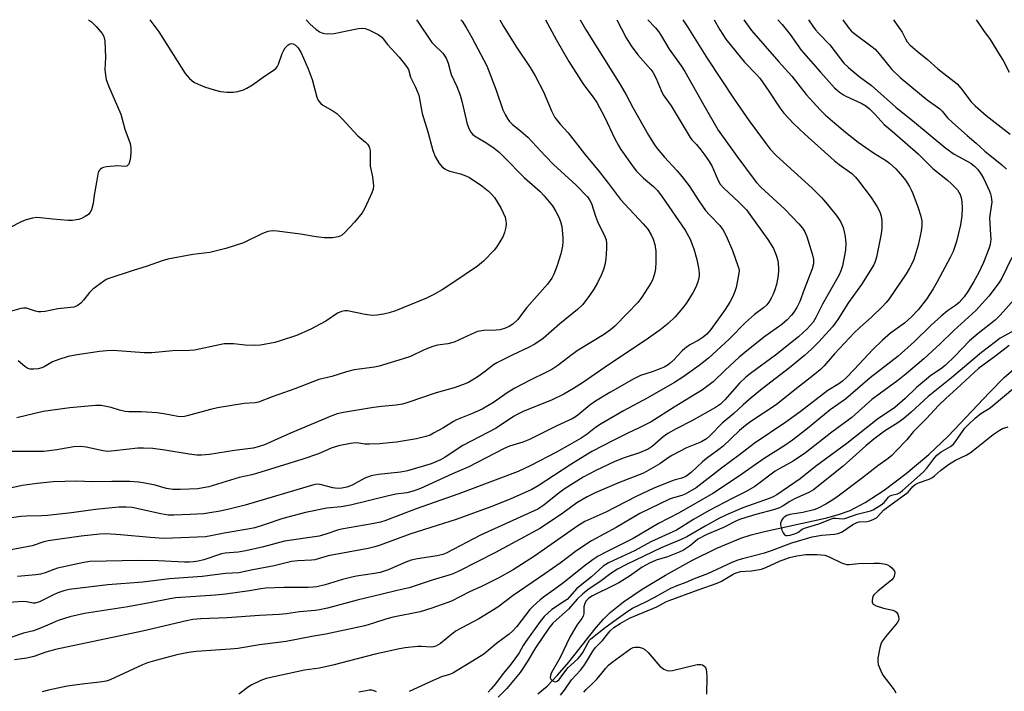
# Model space of a CAD drawing. Units: inches. Extents: x 1261772 to 1267772, y 609449 to 613449.
# Drawn here: x 1266532 to 1266834, y 613242 to 613449 of the extents above; entities that cross this region are included whole.
import ezdxf

# ---------------------------------------------------------------- set-up
doc = ezdxf.new("R2010")
doc.units = ezdxf.units.IN
doc.header["$MEASUREMENT"] = 0
doc.layers.add('HYDRO-Single Line Stream', color=4, linetype='Continuous')
doc.layers.add('Undefined', color=1, linetype='Continuous')

msp = doc.modelspace()

# ---------------------------------------------------------------- linework, layer by layer
at = {"layer": 'HYDRO-Single Line Stream'}
msp.add_lwpolyline([(1266690.87, 613241.38), (1266693.76, 613243.75), (1266696.98, 613247.09), (1266700.4, 613251.15), (1266708.84, 613261.81), (1266711.11, 613264.4), (1266713.12, 613266.42), (1266717.22, 613269.71), (1266722.96, 613273.59), (1266730.13, 613277.92), (1266738.22, 613282.4), (1266745.91, 613286.13), (1266753.31, 613289.22), (1266756.43, 613290.23), (1266760.57, 613291.31), (1266779.75, 613295.5), (1266783.65, 613296.61), (1266786.85, 613297.78), (1266791.49, 613300.22), (1266797.3, 613304.04), (1266804.09, 613309.16), (1266811.08, 613314.97), (1266816.95, 613320.62), (1266829.67, 613334.09), (1266834.2, 613338.64), (1266841.76, 613345.17)], dxfattribs=at)
at = {"layer": 'Undefined'}
for points, elevation in [([(1266693.24, 613448.67), (1266696.55, 613442.54), (1266700.43, 613435.84), (1266704.91, 613428.74), (1266707.89, 613424.89), (1266708.98, 613423.19), (1266711.42, 613418.84), (1266714.6, 613412.02), (1266715.67, 613410.02), (1266716.43, 613408.79), (1266720.15, 613403.48), (1266721.25, 613402.09), (1266723.33, 613399.94), (1266726.47, 613397.4), (1266727.7, 613396.11), (1266729.1, 613394.19), (1266736.15, 613383.93), (1266737.71, 613381.16), (1266738.17, 613380.1), (1266738.81, 613378.21), (1266739.8, 613374.93), (1266740.27, 613372.4), (1266740.49, 613370.7), (1266740.48, 613369.87), (1266740.29, 613368.79), (1266739.95, 613367.74), (1266739.41, 613366.47), (1266738.53, 613364.74), (1266737.81, 613363.54), (1266736.44, 613361.42), (1266735.39, 613360.02), (1266733.1, 613357.29), (1266730.93, 613355.29), (1266728.43, 613353.2), (1266723.92, 613350.07), (1266712.93, 613342.8), (1266704.67, 613337.06), (1266701.82, 613335.24), (1266698.87, 613333.54), (1266695.09, 613331.73), (1266686.57, 613328.29), (1266684.71, 613327.43), (1266683.46, 613326.67), (1266678.14, 613323.13), (1266667.81, 613317.7), (1266662.44, 613314.17), (1266660.99, 613313.34), (1266658.1, 613312.14), (1266650.82, 613310), (1266648.65, 613309.52), (1266641.95, 613308.82), (1266639.66, 613308.45), (1266637.78, 613307.72), (1266633.83, 613305.53), (1266632.24, 613304.96), (1266630.66, 613304.61), (1266629.64, 613304.52), (1266628.65, 613304.58), (1266627.87, 613304.72), (1266624.03, 613305.76), (1266623.19, 613305.84), (1266622.37, 613305.75), (1266600.92, 613299.44), (1266596.41, 613298.28), (1266593.3, 613297.57), (1266590.12, 613297.02), (1266588.12, 613296.78), (1266584.09, 613296.5), (1266579.07, 613296.32), (1266577.33, 613296.37), (1266575.04, 613296.69), (1266566.19, 613298.65), (1266564.44, 613298.8), (1266562.13, 613298.75), (1266554.99, 613298.06), (1266547.58, 613297.09), (1266540.22, 613296.25), (1266538.49, 613296.15), (1266533.77, 613296.07), (1266532.02, 613295.92), (1266524.1, 613294.74)], 760), ([(1266679.19, 613448.67), (1266680.27, 613446.74), (1266684.17, 613440.52), (1266688.52, 613434.01), (1266690.05, 613431.44), (1266692.65, 613426.45), (1266695.1, 613420.63), (1266696.12, 613418.64), (1266697.74, 613416.57), (1266700.21, 613413.91), (1266705.25, 613407.42), (1266709.78, 613402.01), (1266712.64, 613398.31), (1266716.29, 613393.38), (1266723.25, 613385.91), (1266724.66, 613384.22), (1266725.74, 613382.52), (1266726.39, 613381.23), (1266726.86, 613379.54), (1266727.19, 613377.53), (1266727.18, 613374.1), (1266727.07, 613372.11), (1266726.83, 613370.96), (1266726.34, 613369.25), (1266726.03, 613368.43), (1266725.62, 613367.64), (1266722.88, 613363.35), (1266721.62, 613361.74), (1266718.5, 613358.45), (1266714.52, 613354.47), (1266713.21, 613353.28), (1266711.07, 613351.74), (1266703.28, 613347.06), (1266701.43, 613345.75), (1266697.07, 613342.32), (1266695.25, 613341.12), (1266693.79, 613340.35), (1266688.3, 613337.78), (1266683.79, 613335.34), (1266681.77, 613334.11), (1266677.28, 613331.02), (1266673.78, 613328.88), (1266670.53, 613327.45), (1266665.94, 613325.68), (1266664.94, 613325.13), (1266661.73, 613323.13), (1266658.87, 613321.5), (1266657.81, 613320.97), (1266656.43, 613320.49), (1266653.58, 613319.78), (1266647.51, 613318.79), (1266645.23, 613318.52), (1266642.36, 613318.24), (1266639.21, 613318.16), (1266637.78, 613318.2), (1266635.94, 613318.49), (1266634.9, 613318.52), (1266633.32, 613318.32), (1266629.61, 613317.61), (1266627.4, 613316.89), (1266623.45, 613315.21), (1266618.66, 613313.56), (1266604.43, 613309.13), (1266603.05, 613308.74), (1266599.13, 613307.88), (1266589.79, 613305.05), (1266588.1, 613304.7), (1266586.4, 613304.46), (1266580.96, 613304.21), (1266578.76, 613304.24), (1266576.84, 613304.55), (1266573.26, 613305.52), (1266569.61, 613306.3), (1266568.17, 613306.5), (1266565.52, 613306.7), (1266560.03, 613306.68), (1266554.01, 613306.55), (1266549.18, 613306.78), (1266542.01, 613306.56), (1266537.01, 613306.09), (1266532.43, 613305.5), (1266525.01, 613303.86)], 762), ([(1266667.25, 613448.67), (1266667.64, 613448.18), (1266668.91, 613446.26), (1266670.65, 613443.23), (1266675.19, 613434.46), (1266678.09, 613426.98), (1266680.18, 613420.95), (1266680.94, 613419.33), (1266681.68, 613418.05), (1266682.23, 613417.36), (1266683.06, 613416.53), (1266685.71, 613414.42), (1266687.82, 613412.54), (1266693.16, 613406.77), (1266695.72, 613404.12), (1266702.69, 613397.78), (1266706.11, 613394.25), (1266706.76, 613393.33), (1266707.41, 613392.11), (1266708.62, 613388.3), (1266709.22, 613386.67), (1266711.53, 613382.03), (1266711.88, 613380.95), (1266712.05, 613379.83), (1266712.02, 613378.35), (1266711.76, 613375.08), (1266711.45, 613373.31), (1266711.08, 613371.87), (1266710.45, 613370.3), (1266709.24, 613367.75), (1266708.06, 613365.78), (1266706.81, 613363.86), (1266704.73, 613361.11), (1266703.12, 613359.53), (1266697.68, 613355.18), (1266692.52, 613350.67), (1266689.99, 613348.89), (1266687.98, 613347.85), (1266683.22, 613345.64), (1266678.27, 613343.21), (1266677.24, 613342.55), (1266674.4, 613340.26), (1266672.52, 613338.97), (1266669.61, 613337.16), (1266667.73, 613336.36), (1266665.23, 613335.49), (1266659.7, 613333.92), (1266650.95, 613330.95), (1266649.28, 613330.48), (1266647.36, 613330.15), (1266642.88, 613329.72), (1266640.39, 613329.39), (1266631.22, 613327.91), (1266629.21, 613327.45), (1266627.57, 613326.85), (1266614.92, 613321.52), (1266606.89, 613317.96), (1266604.98, 613317.3), (1266603.38, 613316.94), (1266597.69, 613316.22), (1266590.03, 613314.97), (1266587.52, 613314.73), (1266586.16, 613314.8), (1266583.8, 613315.09), (1266576.28, 613316.33), (1266572.61, 613316.79), (1266569.74, 613316.91), (1266568.03, 613316.88), (1266560.86, 613316.07), (1266558.79, 613315.93), (1266557.33, 613316.11), (1266552.09, 613317.25), (1266550.36, 613317.47), (1266548.32, 613317.29), (1266545.99, 613316.94), (1266543.13, 613316.39), (1266539.07, 613315.93), (1266525.35, 613315.88)], 764), ([(1266571.68, 613448.68), (1266574.39, 613444.94), (1266582.57, 613432.12), (1266583.09, 613431.41), (1266583.87, 613430.56), (1266585.21, 613429.49), (1266586.53, 613428.82), (1266588.46, 613428.01), (1266591.47, 613427.11), (1266593.41, 613426.64), (1266595.48, 613426.44), (1266597.27, 613426.4), (1266598.72, 613426.62), (1266600.43, 613427.11), (1266601.49, 613427.58), (1266603.2, 613428.65), (1266607.22, 613431.51), (1266609.55, 613433.02), (1266610.35, 613433.68), (1266610.78, 613434.23), (1266611.18, 613435), (1266612.38, 613438.3), (1266612.81, 613439.29), (1266613.3, 613440.01), (1266614.06, 613440.85), (1266614.72, 613441.27), (1266615.22, 613441.33), (1266615.73, 613441.23), (1266616.41, 613440.82), (1266617.2, 613440.03), (1266618.15, 613438.53), (1266620.35, 613433.59), (1266621.54, 613430.28), (1266623.01, 613424.87), (1266623.34, 613424.06), (1266623.64, 613423.59), (1266624.19, 613422.95), (1266624.86, 613422.42), (1266627.94, 613420.7), (1266629.11, 613419.84), (1266630.74, 613418.2), (1266635.59, 613412.99), (1266636.17, 613412.43), (1266637.96, 613411), (1266638.54, 613410.41), (1266639.01, 613409.76), (1266639.21, 613409.27), (1266639.34, 613408.42), (1266639.37, 613403.68), (1266640.08, 613400.39), (1266640.41, 613397.63), (1266640.31, 613396.61), (1266639.91, 613395.42), (1266637.77, 613390.72), (1266636.95, 613389.28), (1266634.55, 613386.37), (1266631.64, 613383.22), (1266630.57, 613382.33), (1266629.5, 613381.91), (1266627.77, 613381.57), (1266625.28, 613381.64), (1266622.74, 613381.88), (1266617.95, 613382.71), (1266610.75, 613383.69), (1266609.32, 613383.76), (1266607.92, 613383.55), (1266606.31, 613382.94), (1266600.43, 613380.1), (1266595.05, 613378.28), (1266590.09, 613377.14), (1266584.93, 613376.45), (1266577.16, 613375.08), (1266575.48, 613374.56), (1266570.88, 613372.88), (1266566.5, 613371.55), (1266559.02, 613369.13), (1266558.25, 613368.77), (1266557.51, 613368.29), (1266554.15, 613365.82), (1266553.09, 613364.8), (1266551.28, 613362.43), (1266550.5, 613361.56), (1266549.38, 613360.73), (1266548.34, 613360.32), (1266543.36, 613359.75), (1266539.48, 613358.99), (1266538.16, 613358.82), (1266537.37, 613358.86), (1266536.58, 613359.02), (1266533.8, 613359.93), (1266532.84, 613360), (1266532.04, 613359.89), (1266526.96, 613358.49)], 770), ([(1266724.7, 613448.66), (1266727.05, 613446.15), (1266727.96, 613445.03), (1266728.93, 613443.59), (1266731.29, 613439.62), (1266734.93, 613434.5), (1266736.12, 613432.71), (1266741.87, 613422.42), (1266746.31, 613414.73), (1266752.07, 613406.68), (1266757.02, 613399.96), (1266758.1, 613398.6), (1266759.41, 613397.19), (1266766.79, 613390.43), (1266771.08, 613385.91), (1266772.22, 613384.58), (1266772.95, 613383.44), (1266773.59, 613381.97), (1266775.25, 613376.66), (1266775.64, 613374.98), (1266775.62, 613373.63), (1266775.22, 613372.02), (1266772.74, 613365.74), (1266771.36, 613361.98), (1266770.52, 613360.2), (1266769.58, 613358.75), (1266768.88, 613357.84), (1266767.47, 613356.36), (1266765.9, 613354.98), (1266760.63, 613351.3), (1266755.59, 613347.27), (1266752.8, 613344.88), (1266748.5, 613340.95), (1266744.79, 613337.36), (1266741.53, 613334.84), (1266732.76, 613329.55), (1266725.69, 613325.01), (1266721.86, 613323.04), (1266718.75, 613321.61), (1266714.03, 613319.26), (1266707.45, 613315.86), (1266701, 613311.95), (1266690.96, 613305.33), (1266689.08, 613304.27), (1266682.38, 613301.26), (1266676.44, 613298.85), (1266665.82, 613295.01), (1266660, 613293.1), (1266651.56, 613290.47), (1266642.45, 613287.06), (1266640.77, 613286.56), (1266638.78, 613286.08), (1266626.45, 613283.78), (1266622.4, 613282.61), (1266621.32, 613282.46), (1266617.15, 613282.26), (1266615.22, 613282.05), (1266609.88, 613280.72), (1266603.32, 613279.48), (1266599.05, 613278.55), (1266594.87, 613278.37), (1266587.7, 613277.48), (1266577.75, 613276.72), (1266569.54, 613275.71), (1266558.74, 613274.93), (1266546.9, 613273.46), (1266545.27, 613273.11), (1266543.39, 613272.46), (1266542.04, 613271.86), (1266537.75, 613269.7), (1266536.45, 613269.27), (1266535.81, 613269.25), (1266533.8, 613269.67), (1266532.67, 613269.75), (1266528.32, 613269.45)], 754), ([(1266703.91, 613448.67), (1266705.55, 613445.8), (1266716.17, 613428.73), (1266718, 613425.56), (1266720.09, 613421.64), (1266724.94, 613413.14), (1266726.73, 613410.21), (1266727.58, 613409.06), (1266729.81, 613406.42), (1266733.63, 613402.3), (1266735.28, 613400.35), (1266737.37, 613397.63), (1266740.4, 613392.94), (1266742.44, 613390.01), (1266743.61, 613388.67), (1266746.8, 613385.35), (1266747.81, 613383.99), (1266748.77, 613382.24), (1266750.69, 613377.7), (1266752.4, 613373.02), (1266752.63, 613372.18), (1266752.73, 613371.47), (1266752.61, 613370.11), (1266751.83, 613366.37), (1266751.44, 613365.06), (1266750.8, 613363.56), (1266749.88, 613361.8), (1266748.46, 613359.58), (1266744.02, 613353.42), (1266742.8, 613351.98), (1266741.67, 613351.01), (1266740.17, 613350.08), (1266737.57, 613348.72), (1266736.02, 613347.61), (1266735.21, 613346.87), (1266732.58, 613343.97), (1266731.57, 613343.04), (1266730.91, 613342.55), (1266729.71, 613341.86), (1266728.16, 613341.19), (1266726.03, 613340.38), (1266722.41, 613339.23), (1266720.37, 613338.28), (1266713.07, 613334.09), (1266708.57, 613331.35), (1266706.85, 613330.12), (1266703.24, 613327.06), (1266702.5, 613326.53), (1266701.5, 613325.96), (1266696.7, 613323.75), (1266690.42, 613320.58), (1266688.33, 613319.61), (1266686.27, 613318.78), (1266682.21, 613317.5), (1266680.52, 613316.81), (1266669.71, 613311.17), (1266664.63, 613309.01), (1266654.83, 613304.53), (1266652.6, 613303.73), (1266650.61, 613303.21), (1266647.27, 613302.74), (1266644.58, 613302.21), (1266633.36, 613299.38), (1266630.43, 613298.91), (1266626.02, 613298.52), (1266619.5, 613297.12), (1266612.52, 613295.3), (1266606.85, 613293.33), (1266603.93, 613292.48), (1266601.75, 613292.03), (1266594.56, 613290.81), (1266590.44, 613289.94), (1266588.74, 613289.67), (1266578.59, 613289.22), (1266575.97, 613289.2), (1266571.75, 613289.44), (1266562.7, 613290.29), (1266558.28, 613290.54), (1266556.29, 613290.51), (1266550.54, 613289.83), (1266540.4, 613288.44), (1266539.11, 613288.1), (1266535.49, 613286.9), (1266528.41, 613285.59)], 758), ([(1266552.87, 613448.68), (1266553.72, 613447.97), (1266555.15, 613446.55), (1266557.03, 613444.39), (1266557.56, 613443.49), (1266557.82, 613442.14), (1266558.01, 613437.08), (1266557.86, 613433.38), (1266558, 613431.65), (1266558.24, 613430.24), (1266558.95, 613428.35), (1266562.76, 613419.61), (1266563.95, 613415.02), (1266565.6, 613410.58), (1266565.8, 613409.25), (1266565.87, 613407.9), (1266565.77, 613406.41), (1266565.57, 613405.25), (1266565.17, 613404.29), (1266564.9, 613403.9), (1266564.57, 613403.64), (1266564, 613403.55), (1266561.83, 613403.71), (1266558.31, 613403.4), (1266557.47, 613403.24), (1266556.96, 613403.04), (1266556.55, 613402.76), (1266556.2, 613402.4), (1266555.93, 613401.97), (1266555.68, 613401.21), (1266555.32, 613398.67), (1266554.56, 613394.68), (1266554.23, 613392.19), (1266553.72, 613390.22), (1266553.36, 613389.45), (1266552.77, 613388.77), (1266551.84, 613388.12), (1266550.84, 613387.63), (1266549.81, 613387.28), (1266548.98, 613387.1), (1266547.86, 613386.95), (1266546.61, 613386.91), (1266541.82, 613387.32), (1266538.12, 613387.8), (1266536.99, 613387.84), (1266535.6, 613387.61), (1266533.68, 613387.09), (1266532.37, 613386.59), (1266528.59, 613384.68)], 772), ([(1266735.46, 613448.66), (1266736.92, 613446.46), (1266743.03, 613436.65), (1266751.19, 613424.28), (1266755.8, 613417.6), (1266761.05, 613410.48), (1266762.34, 613408.89), (1266764.12, 613406.96), (1266775.19, 613396.85), (1266778.04, 613394.02), (1266779.96, 613391.88), (1266782.92, 613388.14), (1266783.86, 613386.65), (1266784.7, 613384.8), (1266785.08, 613383.43), (1266785.36, 613382.05), (1266785.58, 613379.86), (1266785.47, 613377.82), (1266784.52, 613373.04), (1266784.06, 613371.41), (1266783.5, 613370.25), (1266778.4, 613361.25), (1266776.35, 613357.08), (1266775.51, 613355.71), (1266773.68, 613353.6), (1266770.95, 613351.18), (1266763.9, 613345.51), (1266756.65, 613340.2), (1266754.82, 613338.76), (1266752.92, 613336.89), (1266748.39, 613331.74), (1266747.01, 613330.43), (1266745.54, 613329.47), (1266738.18, 613325.3), (1266733.38, 613322.89), (1266730.82, 613321.42), (1266729.38, 613320.42), (1266725.99, 613317.47), (1266724.8, 613316.65), (1266722.11, 613315.51), (1266717.47, 613313.98), (1266714.55, 613312.84), (1266708.75, 613310.11), (1266704.86, 613308.06), (1266699.3, 613304.5), (1266697.49, 613303.15), (1266692.73, 613299.37), (1266690.88, 613298.19), (1266673.26, 613290.19), (1266662.72, 613284.62), (1266661.67, 613284.24), (1266659.94, 613283.83), (1266653.95, 613282.91), (1266651.96, 613282.44), (1266650.3, 613281.85), (1266644.89, 613279.54), (1266642.45, 613278.73), (1266640.72, 613278.37), (1266635.15, 613277.57), (1266633.73, 613277.29), (1266630.92, 613276.58), (1266625.58, 613274.86), (1266623, 613274.29), (1266621.84, 613274.14), (1266620.36, 613274.08), (1266612.96, 613274.09), (1266607.3, 613273.92), (1266605.8, 613273.72), (1266602.29, 613273.02), (1266594.97, 613272.07), (1266591.88, 613271.77), (1266579.65, 613270.86), (1266577.84, 613270.59), (1266571.59, 613269.36), (1266564.94, 613268.18), (1266551.58, 613266.11), (1266547.09, 613265.02), (1266543.54, 613263.91), (1266541.65, 613263.17), (1266537.57, 613261.34), (1266535.94, 613260.74), (1266532.88, 613260), (1266528.93, 613258.75)], 752), ([(1266745.08, 613448.66), (1266746.86, 613445.55), (1266748.7, 613442.74), (1266754.44, 613435.62), (1266758.01, 613431.93), (1266759.1, 613430.67), (1266761.92, 613426.75), (1266765.29, 613421.59), (1266766.48, 613419.96), (1266769.43, 613416.79), (1266772.9, 613413.43), (1266781.97, 613405.35), (1266783.49, 613404.12), (1266787.36, 613401.35), (1266788.52, 613400.22), (1266789.45, 613399.09), (1266793.35, 613393.97), (1266795.2, 613391.1), (1266796.01, 613389.62), (1266796.44, 613388.25), (1266796.65, 613386.84), (1266796.56, 613384.55), (1266796.36, 613382.84), (1266794.99, 613375.69), (1266794.61, 613374.35), (1266794.16, 613373.34), (1266790.41, 613367.28), (1266786.41, 613361.74), (1266783.13, 613356.5), (1266781.44, 613354.19), (1266777.28, 613349.58), (1266775.14, 613347.49), (1266772.84, 613345.4), (1266768.26, 613341.59), (1266759.82, 613335.15), (1266756.47, 613332.39), (1266754, 613330.26), (1266751.13, 613327.62), (1266747.55, 613324.64), (1266743.76, 613320.75), (1266742.73, 613319.81), (1266741.16, 613318.85), (1266736.63, 613317.04), (1266732.29, 613314.81), (1266731.3, 613314.19), (1266728.42, 613312.09), (1266723.42, 613309.23), (1266715.72, 613306.22), (1266710.65, 613304.13), (1266708.56, 613303.22), (1266706.03, 613301.99), (1266702.89, 613300.11), (1266698.58, 613296.95), (1266691.71, 613292.3), (1266677.94, 613284.8), (1266666.59, 613279.11), (1266665.25, 613278.48), (1266664.22, 613278.09), (1266658.38, 613276.33), (1266651.38, 613273.99), (1266647.71, 613273.19), (1266643.02, 613272), (1266635.38, 613270.23), (1266626.3, 613267.76), (1266623.84, 613267.22), (1266622.44, 613267.01), (1266617.66, 613266.59), (1266613.62, 613266), (1266611.37, 613265.79), (1266605.34, 613265.48), (1266595.44, 613264.78), (1266587.29, 613264.49), (1266584.88, 613264.24), (1266582.91, 613263.84), (1266569.46, 613260.64), (1266542.66, 613255.03), (1266539.68, 613254.16), (1266536.03, 613252.83), (1266533.88, 613252.39), (1266530.1, 613251.81)], 750), ([(1266653.63, 613448.67), (1266653.97, 613448.24), (1266658.32, 613441.7), (1266659, 613440.94), (1266661.66, 613438.43), (1266662.14, 613437.79), (1266662.68, 613436.86), (1266663.32, 613435.36), (1266663.95, 613432.92), (1266664.3, 613431.85), (1266666.04, 613428.11), (1266667, 613425.42), (1266667.67, 613423.22), (1266669.23, 613416.54), (1266669.76, 613415.03), (1266670.28, 613414.08), (1266670.84, 613413.44), (1266671.48, 613412.94), (1266675.23, 613410.74), (1266677.47, 613409.13), (1266678.99, 613407.92), (1266680.49, 613406.51), (1266686.7, 613400.2), (1266691.62, 613395.81), (1266692.85, 613394.56), (1266695.39, 613391.42), (1266696.44, 613389.7), (1266697.38, 613387.92), (1266697.85, 613386.64), (1266698.23, 613385.06), (1266698.53, 613381.66), (1266698.55, 613380.51), (1266698.45, 613379.02), (1266697.97, 613376.72), (1266696.88, 613373.08), (1266695.8, 613370.42), (1266695.17, 613369.17), (1266693.92, 613367.39), (1266687.51, 613360.16), (1266684.6, 613356.43), (1266683.19, 613355.1), (1266682.05, 613354.31), (1266680.69, 613353.74), (1266679.27, 613353.34), (1266678.11, 613353.23), (1266674.3, 613353.08), (1266672.35, 613352.78), (1266670.48, 613352.03), (1266665.19, 613349.48), (1266663.2, 613348.96), (1266660.07, 613348.57), (1266658.68, 613348.21), (1266655.98, 613347.18), (1266651.73, 613345.16), (1266649.54, 613344.36), (1266642.14, 613342.13), (1266640.7, 613341.84), (1266634.48, 613340.98), (1266632.06, 613340.35), (1266627.56, 613339), (1266623.57, 613338), (1266616.22, 613335.21), (1266609.29, 613332.75), (1266605.11, 613331.09), (1266604.04, 613330.9), (1266600.67, 613330.63), (1266592.43, 613329.37), (1266590.27, 613328.86), (1266583.15, 613326.84), (1266582.29, 613326.65), (1266581.45, 613326.58), (1266580.31, 613326.68), (1266575.95, 613327.52), (1266573.93, 613327.83), (1266569.05, 613328.12), (1266565.24, 613328.15), (1266564.08, 613328.24), (1266562.39, 613328.61), (1266559.83, 613329.46), (1266556.71, 613330.02), (1266554.96, 613330.01), (1266547.05, 613329.38), (1266538.9, 613328.2), (1266530.78, 613326.26)], 766), ([(1266715.17, 613448.66), (1266718.08, 613443.05), (1266719.63, 613440.61), (1266721.63, 613437.89), (1266725.6, 613433.32), (1266726.21, 613432.51), (1266727.25, 613430.63), (1266728.77, 613426.88), (1266729.42, 613425.6), (1266731.88, 613422.17), (1266737.74, 613412.44), (1266738.25, 613411.75), (1266739.68, 613410.26), (1266741, 613408.65), (1266742.26, 613407), (1266743.57, 613405.06), (1266744.44, 613403.53), (1266746.3, 613399.24), (1266746.95, 613398.07), (1266748.02, 613396.85), (1266752.56, 613392.67), (1266754.98, 613390.17), (1266756.08, 613388.79), (1266761.59, 613381.07), (1266763.27, 613378.32), (1266764.18, 613376.27), (1266764.63, 613374.64), (1266764.9, 613372.4), (1266764.89, 613371.31), (1266764.64, 613369.45), (1266764.23, 613367.29), (1266763.77, 613365.62), (1266763.25, 613364.3), (1266762.62, 613363.03), (1266761.89, 613361.86), (1266761.23, 613360.97), (1266760.23, 613360.05), (1266757.53, 613358.03), (1266754.71, 613355.56), (1266749.65, 613350.44), (1266743.37, 613344.59), (1266740.45, 613342.3), (1266735.47, 613338.71), (1266732.86, 613337.11), (1266724.48, 613332.31), (1266717.22, 613328.41), (1266710.31, 613324.39), (1266708.58, 613323.27), (1266706.04, 613321.21), (1266704.25, 613320), (1266700.6, 613317.99), (1266696.65, 613315.68), (1266688.73, 613311.55), (1266684.84, 613309.8), (1266679.38, 613307.68), (1266666.6, 613302.91), (1266653.47, 613298.27), (1266643.91, 613294.54), (1266642.57, 613294.16), (1266640.02, 613293.64), (1266630.61, 613292.02), (1266629.36, 613291.68), (1266625.75, 613290.46), (1266623.68, 613289.91), (1266613.1, 613288.3), (1266606.64, 613286.59), (1266601.2, 613285.31), (1266598.86, 613284.94), (1266594.86, 613284.61), (1266593.73, 613284.44), (1266588.21, 613282.64), (1266586.51, 613282.18), (1266585.11, 613281.96), (1266583.71, 613281.84), (1266582.32, 613281.84), (1266574.21, 613282.27), (1266568.15, 613282.38), (1266553.21, 613282.09), (1266551.37, 613281.82), (1266543.33, 613280), (1266542.16, 613279.63), (1266539.54, 613278.61), (1266538.11, 613278.22), (1266536.64, 613277.99), (1266531.02, 613277.47)], 756), ([(1266619.69, 613448.67), (1266620.97, 613447.34), (1266622.67, 613445.79), (1266623.83, 613444.97), (1266624.87, 613444.53), (1266625.41, 613444.39), (1266626.26, 613444.32), (1266628.28, 613444.44), (1266632.23, 613445.21), (1266635.77, 613446.01), (1266637.05, 613446.11), (1266637.84, 613445.95), (1266638.92, 613445.51), (1266641.79, 613444.09), (1266642.97, 613443.32), (1266643.4, 613442.83), (1266644.7, 613441.02), (1266648.26, 613437.15), (1266649.55, 613435.64), (1266650.58, 613434.32), (1266651.13, 613433.38), (1266651.81, 613430.98), (1266653.34, 613427.92), (1266654.33, 613425.46), (1266655.4, 613419.86), (1266657.12, 613414.15), (1266658.62, 613408.41), (1266659.31, 613406.61), (1266660.47, 613404.63), (1266661.37, 613403.52), (1266662.3, 613402.81), (1266663.06, 613402.37), (1266663.84, 613402.07), (1266667.14, 613401.27), (1266668.81, 613400.67), (1266669.87, 613400.17), (1266673.68, 613397.6), (1266675.75, 613395.99), (1266676.8, 613394.95), (1266677.55, 613394.05), (1266679.49, 613390.83), (1266680.27, 613389.29), (1266680.81, 613387.97), (1266681.09, 613386.84), (1266681.19, 613385.98), (1266681.08, 613384.86), (1266680.64, 613383.21), (1266680.21, 613382.15), (1266679.52, 613380.92), (1266678.15, 613378.77), (1266677.46, 613377.85), (1266674.16, 613374.47), (1266672.39, 613372.94), (1266664.81, 613367.72), (1266661.55, 613365.66), (1266658.97, 613364.14), (1266656.65, 613363.09), (1266647.13, 613359.16), (1266645.24, 613358.5), (1266643.49, 613358.12), (1266641.43, 613357.8), (1266640.01, 613357.77), (1266637.8, 613358.03), (1266632.46, 613359.14), (1266631.63, 613359.16), (1266630.59, 613358.96), (1266629.33, 613358.43), (1266625.73, 613355.99), (1266620.97, 613353.38), (1266616.72, 613351.61), (1266611.76, 613349.92), (1266610.08, 613349.43), (1266605.7, 613348.64), (1266603.94, 613348.45), (1266600.96, 613348.61), (1266597.34, 613348.99), (1266594.5, 613348.96), (1266593.07, 613348.74), (1266585.39, 613347.09), (1266583.81, 613346.97), (1266578.62, 613346.84), (1266572.28, 613346.22), (1266569.97, 613346.26), (1266560.43, 613346.91), (1266558.45, 613346.88), (1266556.19, 613346.7), (1266549.37, 613345.67), (1266546.53, 613345.11), (1266543.72, 613344.2), (1266541.79, 613343.47), (1266539.22, 613341.98), (1266538.47, 613341.62), (1266537.4, 613341.33), (1266536, 613341.18), (1266534.9, 613341.18), (1266534.13, 613341.39), (1266533.21, 613342.02), (1266531.21, 613343.78)], 768), ([(1266754.18, 613448.66), (1266756.57, 613445.37), (1266764.99, 613435.74), (1266768.98, 613431.3), (1266773.32, 613425.72), (1266777.7, 613420.91), (1266779.34, 613419.31), (1266781.43, 613417.46), (1266785.44, 613414.09), (1266789.32, 613411.02), (1266794.02, 613407.76), (1266798.02, 613405.23), (1266798.97, 613404.54), (1266800.95, 613402.8), (1266803, 613400.47), (1266803.85, 613399.32), (1266805.1, 613397.36), (1266805.64, 613396.34), (1266806.1, 613395.25), (1266807.76, 613390.84), (1266808.49, 613388.58), (1266808.9, 613386.86), (1266808.93, 613385.41), (1266808.66, 613383.66), (1266807.8, 613379.3), (1266806.9, 613376.29), (1266806.3, 613374.68), (1266805.12, 613372.32), (1266804.12, 613370.53), (1266798.89, 613362.84), (1266797.99, 613361.69), (1266796.75, 613360.42), (1266793.53, 613357.34), (1266789.76, 613353.98), (1266788.22, 613352.5), (1266782.1, 613345.96), (1266778.87, 613342.21), (1266777.73, 613341.13), (1266776, 613339.67), (1266769.85, 613334.91), (1266764.09, 613330.21), (1266756.36, 613325.1), (1266754.72, 613323.91), (1266752.89, 613322.34), (1266747.9, 613317.59), (1266746.5, 613316.5), (1266742.73, 613313.78), (1266741.47, 613312.7), (1266738.05, 613309.47), (1266736.42, 613308.25), (1266735.18, 613307.67), (1266733.08, 613307.17), (1266731.97, 613306.83), (1266726.51, 613304.62), (1266721.08, 613302.04), (1266711.78, 613297.29), (1266705.37, 613294.41), (1266703.18, 613293.04), (1266689.85, 613283.74), (1266683.36, 613279.56), (1266678.89, 613277.04), (1266673.8, 613274.51), (1266669.93, 613272.71), (1266664.38, 613269.93), (1266658.29, 613267.74), (1266654.75, 613266.65), (1266646.45, 613265.01), (1266644.51, 613264.49), (1266640.35, 613263.07), (1266637.69, 613262.3), (1266625.78, 613259.71), (1266621.47, 613259.06), (1266613.61, 613257.5), (1266605.36, 613256.46), (1266598.75, 613255.38), (1266596.4, 613255.13), (1266585.92, 613254.4), (1266583.58, 613254.09), (1266579.96, 613253.37), (1266573.8, 613251.79), (1266570.91, 613250.94), (1266569.44, 613250.33), (1266561, 613246.38), (1266559.48, 613245.74), (1266558.22, 613245.32), (1266556.34, 613244.96), (1266551.69, 613244.45), (1266546.28, 613243.74), (1266540.54, 613242.53), (1266538.56, 613242)], 748)]:
    msp.add_lwpolyline(points, dxfattribs=dict(at, elevation=elevation))
for points in [[(1266764.6, 613448.66, 746), (1266766.03, 613447.16, 746), (1266768.41, 613444.14, 746), (1266771.83, 613439.26, 746), (1266777.74, 613432.52, 746), (1266782.09, 613427.72, 746), (1266783.6, 613426.39, 746), (1266784.78, 613425.58, 746), (1266785.55, 613425.16, 746), (1266790.49, 613422.9, 746), (1266791.67, 613422.15, 746), (1266792.79, 613421.27, 746), (1266794.57, 613419.54, 746), (1266797.32, 613416.43, 746), (1266799.76, 613414.42, 746), (1266807.75, 613407.4, 746), (1266812.27, 613402.92, 746), (1266816.78, 613399.37, 746), (1266818.06, 613398.23, 746), (1266819.83, 613396.37, 746), (1266820.28, 613395.69, 746), (1266820.64, 613394.97, 746), (1266820.96, 613393.91, 746), (1266821.18, 613392.81, 746), (1266821.29, 613390.74, 746), (1266821.21, 613388.4, 746), (1266820.78, 613385.63, 746), (1266819.54, 613380.44, 746), (1266818.49, 613377.44, 746), (1266817.64, 613375.59, 746), (1266813.64, 613368.1, 746), (1266812.36, 613365.97, 746), (1266810.29, 613362.77, 746), (1266807.79, 613359.49, 746), (1266805.75, 613357.34, 746), (1266803.58, 613355.41, 746), (1266799.32, 613352.29, 746), (1266796.8, 613350.14, 746), (1266793.85, 613347.26, 746), (1266788.06, 613341.1, 746), (1266785.6, 613338.56, 746), (1266784.54, 613337.57, 746), (1266783.42, 613336.76, 746), (1266780, 613334.61, 746), (1266771.54, 613328.14, 746), (1266767.07, 613324.94, 746), (1266757.37, 613318.32, 746), (1266752.92, 613314.91, 746), (1266747.31, 613310.83, 746), (1266739.57, 613304.75, 746), (1266736.21, 613302.8, 746), (1266735.14, 613302.38, 746), (1266732.63, 613301.67, 746), (1266731.41, 613301.2, 746), (1266722.29, 613296.84, 746), (1266714.93, 613292.58, 746), (1266707.43, 613288.48, 746), (1266702.93, 613285.44, 746), (1266697.73, 613281.6, 746), (1266693.03, 613278.25, 746), (1266683.35, 613271.59, 746), (1266678.63, 613268.01, 746), (1266672.76, 613264.42, 746), (1266665.85, 613260.72, 746), (1266664.51, 613259.78, 746), (1266660.99, 613256.89, 746), (1266659.6, 613256.05, 746), (1266658.87, 613255.82, 746), (1266658.07, 613255.74, 746), (1266655.1, 613255.94, 746), (1266653.95, 613255.91, 746), (1266650.13, 613255.5, 746), (1266648.38, 613255.23, 746), (1266640.92, 613253.56, 746), (1266627.89, 613250.16, 746), (1266623.78, 613249.31, 746), (1266619.2, 613248.62, 746), (1266607.44, 613246.07, 746), (1266605.82, 613245.49, 746), (1266602.97, 613244.17, 746), (1266602, 613243.55, 746), (1266598.98, 613241.32, 746)], [(1266774.05, 613448.66, 744), (1266775.4, 613446.66, 744), (1266776.22, 613445.56, 744), (1266777.15, 613444.51, 744), (1266780.61, 613440.96, 744), (1266783.86, 613436.63, 744), (1266784.95, 613435.31, 744), (1266786.33, 613433.97, 744), (1266789.64, 613431.2, 744), (1266793.4, 613428.46, 744), (1266800.9, 613421.82, 744), (1266806.62, 613417.17, 744), (1266816.26, 613409.13, 744), (1266818.84, 613407.33, 744), (1266823.93, 613404.6, 744), (1266825.11, 613403.67, 744), (1266826.08, 613402.64, 744), (1266827.24, 613401.02, 744), (1266827.96, 613399.77, 744), (1266829.7, 613395.98, 744), (1266830.01, 613395.15, 744), (1266830.23, 613394.31, 744), (1266830.36, 613392.59, 744), (1266829.85, 613389.22, 744), (1266829.74, 613387.75, 744), (1266830.05, 613382.57, 744), (1266830.06, 613381.16, 744), (1266829.85, 613379.59, 744), (1266829.44, 613378.21, 744), (1266827.83, 613374.05, 744), (1266826.44, 613370.98, 744), (1266824.93, 613368.13, 744), (1266823.08, 613365.12, 744), (1266821.87, 613363.48, 744), (1266820.37, 613361.72, 744), (1266819.25, 613360.78, 744), (1266816.8, 613359.15, 744), (1266814.8, 613357.49, 744), (1266811.76, 613354.75, 744), (1266806.63, 613349.72, 744), (1266801.61, 613345.25, 744), (1266793.06, 613338.55, 744), (1266785.48, 613331.96, 744), (1266780.76, 613328.68, 744), (1266773.72, 613322.95, 744), (1266769.15, 613319.4, 744), (1266766.77, 613317.7, 744), (1266760.46, 613313.71, 744), (1266752.54, 613308.18, 744), (1266744.71, 613302.96, 744), (1266734.31, 613297.05, 744), (1266727.97, 613293.79, 744), (1266720.21, 613289.17, 744), (1266711.81, 613284.98, 744), (1266709.47, 613283.7, 744), (1266707.93, 613282.68, 744), (1266705.12, 613280.6, 744), (1266698.92, 613275.61, 744), (1266695.85, 613273.34, 744), (1266692.67, 613271.14, 744), (1266691.57, 613270.27, 744), (1266689.48, 613268.36, 744), (1266688.49, 613267.34, 744), (1266684.44, 613262.06, 744), (1266683.16, 613260.64, 744), (1266682.08, 613259.75, 744), (1266678.15, 613256.9, 744), (1266674.26, 613253.59, 744), (1266670.83, 613251.41, 744), (1266664.75, 613247.79, 744), (1266663.79, 613247.37, 744), (1266661.34, 613246.6, 744), (1266658.78, 613245.51, 744), (1266651.33, 613242.06, 744)], [(1266784.62, 613448.66, 742), (1266786.46, 613446.05, 742), (1266787.17, 613445.3, 742), (1266788.01, 613444.58, 742), (1266793.24, 613440.66, 742), (1266794.52, 613439.58, 742), (1266795.82, 613438.2, 742), (1266799.71, 613433.41, 742), (1266802.27, 613430.87, 742), (1266810.56, 613424.02, 742), (1266814.39, 613421.29, 742), (1266815.14, 613420.51, 742), (1266816.83, 613418.47, 742), (1266818.33, 613417.02, 742), (1266822.79, 613413.02, 742), (1266825.63, 613410.67, 742), (1266828.29, 613408.22, 742), (1266833.48, 613404.09, 742), (1266834.87, 613402.67, 742)], [(1266800.19, 613448.65, 740), (1266800.56, 613448.03, 740), (1266802.89, 613444.8, 740), (1266803.88, 613442.79, 740), (1266804.43, 613441.9, 740), (1266805.36, 613440.88, 740), (1266807.48, 613439, 740), (1266810.67, 613436.47, 740), (1266813.84, 613433.61, 740), (1266819.72, 613428.93, 740), (1266820.88, 613427.65, 740), (1266824.09, 613423.39, 740), (1266825.25, 613422.16, 740), (1266828.69, 613419.18, 740), (1266836.05, 613413.51, 740)], [(1266825.64, 613448.65, 738), (1266825.87, 613448.26, 738), (1266827.81, 613445.31, 738), (1266829.87, 613442.54, 738), (1266832.99, 613437.58, 738), (1266833.87, 613436.08, 738), (1266835.7, 613432.51, 738)], [(1266836.59, 613375.58, 742), (1266833.49, 613369.2, 742), (1266832.71, 613367.84, 742), (1266829.46, 613363.64, 742), (1266825.47, 613359.31, 742), (1266818.7, 613353.07, 742), (1266814.53, 613349.06, 742), (1266809.49, 613344.44, 742), (1266804.12, 613339.8, 742), (1266801.57, 613337.73, 742), (1266793.54, 613331.85, 742), (1266787.41, 613326.4, 742), (1266781.2, 613321.87, 742), (1266773.18, 613315.45, 742), (1266769.34, 613312.9, 742), (1266765.27, 613310.69, 742), (1266763.87, 613309.86, 742), (1266757.63, 613305.19, 742), (1266754.91, 613303.56, 742), (1266750.59, 613301.5, 742), (1266743.57, 613297.75, 742), (1266738.73, 613295, 742), (1266733.49, 613291.73, 742), (1266725.67, 613288.14, 742), (1266720.59, 613285.4, 742), (1266712.59, 613281.64, 742), (1266710.98, 613280.63, 742), (1266707.34, 613277.38, 742), (1266702.86, 613273.79, 742), (1266699.92, 613270.44, 742), (1266699.11, 613269.84, 742), (1266695.2, 613267.32, 742), (1266692.84, 613265.16, 742), (1266691.57, 613263.61, 742), (1266687.24, 613257.48, 742), (1266686.44, 613256.26, 742), (1266685.16, 613254.04, 742), (1266683.86, 613252.2, 742), (1266682.38, 613250.21, 742), (1266680.24, 613247.67, 742), (1266677.85, 613244.49, 742), (1266676.59, 613242.95, 742), (1266675.65, 613241.91, 742)], [(1266838.14, 613363.59, 740), (1266832.97, 613357.82, 740), (1266831.4, 613356.26, 740), (1266826.24, 613352.18, 740), (1266823.55, 613349.9, 740), (1266819.03, 613345.18, 740), (1266816.1, 613342.32, 740), (1266814.67, 613341.22, 740), (1266811.67, 613339.23, 740), (1266810.31, 613338.17, 740), (1266807.27, 613335.58, 740), (1266803.73, 613332.18, 740), (1266800.58, 613329.47, 740), (1266795.3, 613325.89, 740), (1266785.89, 613318.41, 740), (1266776.26, 613311.32, 740), (1266771.54, 613307.5, 740), (1266764.38, 613302.63, 740), (1266763.26, 613302.01, 740), (1266761.96, 613301.45, 740), (1266753.87, 613298.6, 740), (1266748.91, 613296.48, 740), (1266746.73, 613295.39, 740), (1266742.35, 613292.98, 740), (1266736.65, 613289.65, 740), (1266734.96, 613288.85, 740), (1266728.81, 613286.3, 740), (1266718.11, 613281.18, 740), (1266715.37, 613279.77, 740), (1266713.29, 613278.4, 740), (1266709.93, 613275.81, 740), (1266706.69, 613273.64, 740), (1266704.69, 613272.15, 740), (1266703.02, 613270.51, 740), (1266700.32, 613267.41, 740), (1266695.52, 613263.15, 740), (1266694.29, 613261.55, 740), (1266690.22, 613255.53, 740), (1266687.63, 613251.19, 740), (1266685.42, 613247.97, 740), (1266681.4, 613243.02, 740), (1266678.75, 613240.36, 740)], [(1266836.57, 613352.7, 738), (1266833.02, 613350.71, 738), (1266831.5, 613349.64, 738), (1266827.26, 613346.35, 738), (1266824.67, 613344.22, 738), (1266818.05, 613338.52, 738), (1266810.81, 613332.84, 738), (1266805.6, 613328, 738), (1266803.34, 613326.06, 738), (1266801.48, 613324.7, 738), (1266797.43, 613322.11, 738), (1266794.14, 613319.72, 738), (1266791.72, 613317.65, 738), (1266784.76, 613311.35, 738), (1266775.63, 613304.09, 738), (1266774.16, 613303.3, 738), (1266769.8, 613301.35, 738), (1266768.3, 613300.51, 738), (1266766.29, 613299.19, 738), (1266765.15, 613298.62, 738), (1266763.31, 613297.98, 738), (1266757.86, 613296.53, 738), (1266753.2, 613295.11, 738), (1266751.94, 613294.56, 738), (1266747.96, 613292.52, 738), (1266742.86, 613290.43, 738), (1266740.05, 613288.9, 738), (1266737.8, 613286.95, 738), (1266735.69, 613285.56, 738), (1266734.34, 613284.95, 738), (1266730.75, 613283.56, 738), (1266727.24, 613282.46, 738), (1266725.26, 613281.54, 738), (1266722.98, 613280.3, 738), (1266719.11, 613277.54, 738), (1266715.75, 613275.57, 738), (1266714.19, 613274.72, 738), (1266707.72, 613271.48, 738), (1266706.55, 613270.78, 738), (1266705.67, 613269.85, 738), (1266705.2, 613268.91, 738), (1266705.05, 613268.1, 738), (1266705.01, 613266.09, 738), (1266704.81, 613265.3, 738), (1266704.38, 613264.57, 738), (1266702.91, 613262.53, 738), (1266700.73, 613258.86, 738), (1266697.72, 613252.6, 738), (1266694.96, 613247.74, 738), (1266694.74, 613246.99, 738), (1266694.73, 613246.3, 738), (1266694.91, 613245.88, 738), (1266695.27, 613245.53, 738), (1266695.95, 613245.17, 738), (1266696.42, 613245.12, 738), (1266696.85, 613245.27, 738), (1266697.45, 613245.76, 738), (1266700.15, 613249.36, 738), (1266700.99, 613250.22, 738), (1266703.16, 613252.13, 738), (1266703.94, 613252.96, 738), (1266704.72, 613254.15, 738), (1266706.32, 613257.19, 738), (1266706.81, 613257.88, 738), (1266707.21, 613258.29, 738), (1266711.58, 613261.76, 738), (1266715.73, 613264.71, 738), (1266718.52, 613266.82, 738), (1266719.98, 613267.73, 738), (1266724.08, 613269.7, 738), (1266726.68, 613271.03, 738), (1266731.77, 613273.89, 738), (1266733.68, 613274.7, 738), (1266736.48, 613275.74, 738), (1266739, 613276.83, 738), (1266743.18, 613278.38, 738), (1266750.37, 613281.79, 738), (1266752.15, 613282.53, 738), (1266753.81, 613283.04, 738), (1266760.52, 613284.75, 738), (1266762.75, 613285.51, 738), (1266768.91, 613287.82, 738), (1266775.2, 613289.62, 738), (1266778.22, 613290.2, 738), (1266782.06, 613290.5, 738), (1266783.18, 613290.7, 738), (1266784.45, 613291.23, 738), (1266787.66, 613293.44, 738), (1266788.9, 613294.11, 738), (1266789.68, 613294.28, 738), (1266792.06, 613294.35, 738), (1266792.88, 613294.56, 738), (1266794.2, 613295.11, 738), (1266794.94, 613295.53, 738), (1266795.39, 613295.88, 738), (1266797.14, 613297.82, 738), (1266797.9, 613298.53, 738), (1266804.03, 613302.86, 738), (1266804.67, 613303.45, 738), (1266806.18, 613305.17, 738), (1266806.85, 613305.73, 738), (1266807.88, 613306.24, 738), (1266811.2, 613307.44, 738), (1266812.19, 613307.94, 738), (1266812.8, 613308.42, 738), (1266814.59, 613310.11, 738), (1266817.1, 613311.94, 738), (1266819.28, 613313.19, 738), (1266822.48, 613314.73, 738), (1266823.71, 613315.5, 738), (1266825.75, 613317.04, 738), (1266830.84, 613321.14, 738), (1266832.65, 613322.38, 738), (1266833.71, 613322.93, 738), (1266835.38, 613323.5, 738)], [(1266835.72, 613348.48, 736), (1266831.64, 613345.32, 736), (1266826.34, 613341.42, 736), (1266819.7, 613335.26, 736), (1266816.3, 613332.24, 736), (1266814.03, 613330.04, 736), (1266810.33, 613326.01, 736), (1266806.23, 613322, 736), (1266804.24, 613319.53, 736), (1266801.12, 613316.17, 736), (1266799.64, 613314.72, 736), (1266798.53, 613313.77, 736), (1266795.35, 613311.48, 736), (1266790.67, 613307.82, 736), (1266783.16, 613302.12, 736), (1266781.59, 613301.02, 736), (1266779.42, 613299.71, 736), (1266777.07, 613298.5, 736), (1266775.7, 613297.99, 736), (1266772.33, 613297.15, 736), (1266768.37, 613296.57, 736), (1266767.45, 613296.26, 736), (1266766.59, 613295.72, 736), (1266766.22, 613295.35, 736), (1266765.78, 613294.65, 736), (1266765.51, 613293.88, 736), (1266765.48, 613293.34, 736), (1266765.64, 613292.51, 736), (1266765.92, 613291.68, 736), (1266766.26, 613290.9, 736), (1266766.7, 613290.28, 736), (1266767.09, 613290.07, 736), (1266767.59, 613290.05, 736), (1266768.41, 613290.18, 736), (1266769.77, 613290.56, 736), (1266770.75, 613290.98, 736), (1266772.1, 613291.98, 736), (1266772.83, 613292.34, 736), (1266777.21, 613293.65, 736), (1266781.17, 613295.23, 736), (1266781.69, 613295.36, 736), (1266782.5, 613295.43, 736), (1266784.53, 613295.2, 736), (1266785.28, 613295.28, 736), (1266788.99, 613296.63, 736), (1266793.11, 613297.65, 736), (1266793.91, 613298, 736), (1266795.11, 613298.7, 736), (1266796.37, 613299.49, 736), (1266797.28, 613300.19, 736), (1266797.83, 613300.8, 736), (1266798.61, 613301.87, 736), (1266798.98, 613302.2, 736), (1266799.67, 613302.47, 736), (1266801.46, 613302.89, 736), (1266802.26, 613303.34, 736), (1266802.99, 613303.92, 736), (1266809.3, 613309.58, 736), (1266810.41, 613310.81, 736), (1266812.56, 613313.7, 736), (1266813.54, 613314.78, 736), (1266814.88, 613315.8, 736), (1266817.75, 613317.49, 736), (1266818.62, 613318.21, 736), (1266819.49, 613319.25, 736), (1266822.12, 613323.04, 736), (1266823.1, 613324.08, 736), (1266825.27, 613326.14, 736), (1266827, 613327.56, 736), (1266829.58, 613329.15, 736), (1266830.52, 613329.84, 736), (1266837.49, 613335.73, 736)], [(1266697.89, 613240.94, 740), (1266699.13, 613242.51, 740), (1266701.24, 613245.66, 740), (1266703.98, 613248.71, 740), (1266705.01, 613250, 740), (1266705.99, 613251.44, 740), (1266707.79, 613254.5, 740), (1266708.59, 613255.66, 740), (1266710.75, 613257.79, 740), (1266713.13, 613260.75, 740), (1266714.23, 613261.83, 740), (1266716.21, 613263.03, 740), (1266719.08, 613264.63, 740), (1266720.26, 613265.21, 740), (1266727.45, 613268.16, 740), (1266730.26, 613269.63, 740), (1266731.28, 613270.09, 740), (1266740.14, 613273.42, 740), (1266746.03, 613275.45, 740), (1266747.31, 613276.07, 740), (1266750.91, 613278.14, 740), (1266751.89, 613278.6, 740), (1266753.22, 613278.96, 740), (1266756.59, 613279.25, 740), (1266759.68, 613279.74, 740), (1266760.95, 613280.2, 740), (1266765.13, 613282.17, 740), (1266768.25, 613283.3, 740), (1266770.45, 613283.86, 740), (1266773.28, 613284.22, 740), (1266776.62, 613284.27, 740), (1266777.97, 613284.18, 740), (1266779.05, 613284.01, 740), (1266780.41, 613283.52, 740), (1266784.44, 613281.53, 740), (1266785.81, 613281.15, 740), (1266786.58, 613281.14, 740), (1266789.46, 613281.44, 740), (1266794.18, 613281.6, 740), (1266795.91, 613281.53, 740), (1266797.85, 613281.23, 740), (1266798.37, 613281.05, 740), (1266799.06, 613280.64, 740), (1266799.69, 613280.13, 740), (1266800.21, 613279.55, 740), (1266800.46, 613279.12, 740), (1266800.57, 613278.62, 740), (1266800.55, 613278.09, 740), (1266800.43, 613277.58, 740), (1266800.19, 613277.11, 740), (1266799.64, 613276.49, 740), (1266795.41, 613272.99, 740), (1266794.18, 613271.8, 740), (1266793.88, 613271.36, 740), (1266793.7, 613270.85, 740), (1266793.61, 613270.05, 740), (1266793.65, 613269.55, 740), (1266793.82, 613269.11, 740), (1266793.97, 613268.94, 740), (1266794.88, 613268.44, 740), (1266797.1, 613267.76, 740), (1266799.97, 613267.14, 740), (1266800.74, 613266.85, 740), (1266801.13, 613266.54, 740), (1266801.53, 613265.91, 740), (1266801.78, 613265.2, 740), (1266801.85, 613264.46, 740), (1266801.71, 613263.95, 740), (1266801.3, 613263.22, 740), (1266797.71, 613258.87, 740), (1266796.83, 613257.68, 740), (1266796.39, 613256.93, 740), (1266795.98, 613255.54, 740), (1266795.39, 613252.36, 740), (1266795.35, 613251.22, 740), (1266795.53, 613250.38, 740), (1266796.29, 613248.46, 740), (1266796.95, 613247.15, 740), (1266800.41, 613242.67, 740), (1266800.91, 613241.68, 740)], [(1266705.02, 613241.87, 742), (1266705.8, 613242.72, 742), (1266707.41, 613244.21, 742), (1266709.02, 613245.93, 742), (1266710.18, 613247.26, 742), (1266711.8, 613249.32, 742), (1266712.66, 613250.25, 742), (1266713.72, 613251.11, 742), (1266719.39, 613255.23, 742), (1266720.15, 613255.59, 742), (1266720.68, 613255.71, 742), (1266722.02, 613255.7, 742), (1266723.05, 613255.48, 742), (1266723.74, 613255.07, 742), (1266724.76, 613254.07, 742), (1266728.41, 613249.86, 742), (1266729.61, 613249.02, 742), (1266730.65, 613248.56, 742), (1266731.47, 613248.48, 742), (1266732.31, 613248.6, 742), (1266739.9, 613250.41, 742), (1266740.96, 613250.41, 742), (1266741.45, 613250.26, 742), (1266741.89, 613250.01, 742), (1266742.25, 613249.67, 742), (1266742.52, 613249.24, 742), (1266742.76, 613248.18, 742), (1266742.81, 613246.7, 742), (1266742.75, 613241.28, 742)], [(1266641.29, 613241.99, 744), (1266640.61, 613242.32, 744), (1266639.85, 613242.47, 744), (1266639.04, 613242.47, 744), (1266638.17, 613242.35, 744), (1266635.89, 613241.86, 744)]]:
    msp.add_polyline3d(points, dxfattribs=at)

doc.saveas('drawing.dxf')
